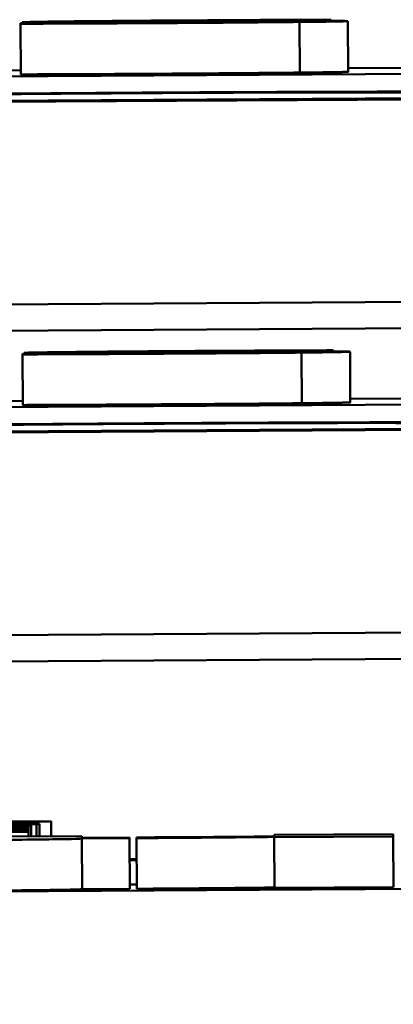
# Model space of a CAD drawing. Units: inches. Extents: x 6 to 258, y 3 to 201.
# Drawn here: x 211 to 211, y 70 to 70 of the extents above; entities that cross this region are included whole.
import ezdxf

# ---------------------------------------------------------------- set-up
doc = ezdxf.new("R2010")
doc.units = ezdxf.units.IN
doc.header["$LTSCALE"] = 12
doc.header["$MEASUREMENT"] = 0
doc.layers.add('Visible (ANSI)', color=7, linetype='Continuous', lineweight=50)

msp = doc.modelspace()

# ---------------------------------------------------------------- linework, layer by layer
at = {"layer": 'Visible (ANSI)'}
for p, q in [((210.84023, 70.02587), (210.83828, 70.02586)), ((210.83861, 70.02586), (210.83861, 70.02604)), ((210.87046, 70.026), (210.87046, 70.02608)), ((210.88877, 70.0263), (210.88877, 70.02639)), ((210.89337, 70.01609), (210.89331, 70.02609)), ((210.89768, 70.02641), (210.89955, 70.02642)), ((210.89768, 70.02632), (210.89768, 70.02641)), ((210.89955, 70.02642), (210.89955, 70.02654)), ((210.89955, 70.02632), (210.89955, 70.02642)), ((210.90293, 70.01626), (210.90287, 70.02626)), ((210.83828, 70.02586), (210.83829, 70.02574)), ((210.83835, 70.01574), (210.83829, 70.02574)), ((212.07626, 70.01826), (207.14835, 69.98753)), ((210.90293, 70.01696), (211.25244, 70.01914)), ((212.08226, 70.01808), (207.14235, 69.98727)), ((210.58803, 70.01378), (211.25245, 70.01793)), ((210.83129, 70.01651), (210.83834, 70.01656)), ((208.17512, 69.94849), (213.72154, 69.98308)), ((208.17508, 69.95371), (212.08251, 69.97808)), ((210.84064, 69.96057), (210.83869, 69.96055)), ((210.83869, 69.96055), (210.83869, 69.96043)), ((210.83875, 69.95043), (210.83869, 69.96043)), ((210.83902, 69.96056), (210.83901, 69.96073)), ((210.87086, 69.96069), (210.87086, 69.96077)), ((210.88918, 69.96099), (210.88918, 69.96108)), ((210.89378, 69.95078), (210.89372, 69.96078)), ((210.89809, 69.96111), (210.89995, 69.96112)), ((210.89809, 69.96101), (210.89809, 69.96111)), ((210.89995, 69.96112), (210.89995, 69.96124)), ((210.89995, 69.96101), (210.89995, 69.96112)), ((210.90334, 69.95095), (210.90328, 69.96095)), ((212.08267, 69.95277), (207.14276, 69.92196)), ((212.07666, 69.95296), (207.14876, 69.92223)), ((210.58843, 69.94848), (211.25285, 69.95262)), ((210.90334, 69.95165), (211.25285, 69.95383)), ((210.8317, 69.95121), (210.83875, 69.95125)), ((205.6221, 69.86726), (213.72195, 69.91778)), ((207.14301, 69.88197), (212.08292, 69.91277)), ((210.81749, 69.8678), (210.84433, 69.86816)), ((210.84433, 69.86821), (210.81783, 69.86805)), ((210.83986, 69.86708), (210.83189, 69.86703)), ((210.83189, 69.86666), (210.83986, 69.86671)), ((210.83987, 69.86647), (210.83189, 69.86642)), ((210.83986, 69.86671), (210.83986, 69.86708)), ((210.83987, 69.86647), (210.83986, 69.86671)), ((210.83987, 69.86609), (210.83987, 69.86647)), ((210.84039, 69.8674), (210.83991, 69.86739)), ((210.84039, 69.86734), (210.84039, 69.8674)), ((210.84041, 69.86522), (210.84039, 69.86734)), ((210.84146, 69.86764), (210.84205, 69.86764)), ((210.84148, 69.86522), (210.84146, 69.86764)), ((210.84205, 69.86764), (210.84205, 69.8677)), ((210.84206, 69.86523), (210.84205, 69.86764)), ((210.84433, 69.86816), (210.84433, 69.86821)), ((210.84435, 69.86524), (210.84433, 69.86816)), ((210.85037, 69.86528), (210.82687, 69.86513)), ((210.83189, 69.86604), (210.83987, 69.86609)), ((210.83987, 69.86521), (210.83987, 69.86609)), ((210.85037, 69.86491), (210.85037, 69.86528)), ((210.85977, 69.86497), (210.85037, 69.86491)), ((210.85037, 69.86481), (210.85977, 69.86487)), ((210.85037, 69.8648), (210.85037, 69.86481)), ((210.85043, 69.8548), (210.85037, 69.8648)), ((210.85977, 69.86487), (210.85977, 69.86497)), ((210.85983, 69.85487), (210.85977, 69.86487)), ((210.86309, 69.86503), (210.86115, 69.86502)), ((210.86115, 69.86502), (210.86115, 69.86488)), ((210.86121, 69.85488), (210.86115, 69.86488)), ((210.91179, 69.86566), (210.88829, 69.86552)), ((210.88829, 69.86552), (210.88829, 69.8652)), ((210.88829, 69.86511), (210.8883, 69.86505)), ((210.8883, 69.86505), (210.9118, 69.86519)), ((210.88836, 69.85505), (210.8883, 69.86505)), ((210.9118, 69.86519), (210.91179, 69.86566)), ((210.91186, 69.85519), (210.9118, 69.86519)), ((210.8598, 69.86073), (210.86117, 69.86074)), ((210.8598, 69.86051), (210.86118, 69.86051)), ((211.16881, 69.85642), (207.26138, 69.83205)), ((210.85983, 69.85487), (210.85043, 69.85481)), ((210.86121, 69.85571), (210.85983, 69.8557)), ((210.91186, 69.85519), (210.88836, 69.85505))]:
    msp.add_line(p, q, dxfattribs=at)
for centre, major_axis, start_param, end_param in [((210.86227, 70.01164), (0.07874, 0.00049), 0.653888, 2.487705), ((210.86227, 70.01164), (0.0625, 0.00039), 0, 3.141593), ((210.86268, 69.94633), (0.07874, 0.00049), 0.653888, 2.487705), ((210.86268, 69.94633), (0.0625, 0.00039), 0, 3.141593)]:
    msp.add_ellipse(centre, major_axis=major_axis, ratio=0.006236, start_param=start_param, end_param=end_param, dxfattribs=at)
for points, knots in [([(210.83829, 70.02574), (210.84205, 70.02575), (210.84649, 70.02577), (210.85289, 70.0258), (210.85834, 70.02582), (210.86624, 70.02587)], [-0.165569, -0.165569, -0.165569, -0.165569, -0.0602387, -0.0602387, 0, 0, 0, 0]), ([(210.84776, 70.02621), (210.84608, 70.02619), (210.84453, 70.02617), (210.84165, 70.02613), (210.84075, 70.02611), (210.83912, 70.02608), (210.83861, 70.02606), (210.83861, 70.02604)], [-0.04193204, -0.04193204, -0.04193204, -0.04193204, -0.03221313, -0.03221313, -0.02087694, -0.02087694, 0, 0, 0, 0]), ([(210.83861, 70.02604), (210.83861, 70.02603), (210.8388, 70.02601), (210.83971, 70.026), (210.84036, 70.02599), (210.84205, 70.02598), (210.84349, 70.02598), (210.84922, 70.02598), (210.85281, 70.026), (210.85644, 70.02601)], [-0.1239036, -0.1239036, -0.1239036, -0.1239036, -0.0878017, -0.0878017, -0.0554462, -0.0554462, -0.0289362, -0.0289362, 0, 0, 0, 0]), ([(210.85003, 70.02589), (210.8479, 70.02589), (210.84572, 70.02588), (210.84278, 70.02588), (210.8415, 70.02587), (210.84023, 70.02587)], [-0.02756748, -0.02756748, -0.02756748, -0.02756748, -0.01214468, -0.01214468, 0, 0, 0, 0]), ([(210.87378, 70.02641), (210.86601, 70.02637), (210.8609, 70.02633), (210.85414, 70.02627), (210.85072, 70.02624), (210.84776, 70.02621)], [-0.05432339, -0.05432339, -0.05432339, -0.05432339, -0.02830664, -0.02830664, 0, 0, 0, 0]), ([(210.8664, 70.02597), (210.86339, 70.02595), (210.86036, 70.02594), (210.85492, 70.02591), (210.85241, 70.0259), (210.85003, 70.02589)], [-0.04296119, -0.04296119, -0.04296119, -0.04296119, -0.01998664, -0.01998664, 0, 0, 0, 0]), ([(210.85644, 70.02601), (210.85878, 70.02602), (210.86128, 70.02603), (210.86445, 70.02605), (210.86767, 70.02607), (210.87046, 70.02608)], [-0.09156445, -0.09156445, -0.09156445, -0.09156445, -0.02203897, -0.02203897, 0, 0, 0, 0]), ([(210.86251, 70.0262), (210.86251, 70.02621), (210.86254, 70.02621), (210.86266, 70.02621), (210.86275, 70.02621), (210.86313, 70.02622), (210.86351, 70.02623), (210.86495, 70.02625), (210.86624, 70.02626), (210.86943, 70.02628), (210.87209, 70.0263), (210.87467, 70.02632)], [-0.03189053, -0.03189053, -0.03189053, -0.03189053, -0.03048492, -0.03048492, -0.02910541, -0.02910541, -0.02616564, -0.02616564, -0.01966202, -0.01966202, 0, 0, 0, 0]), ([(210.87183, 70.02622), (210.86973, 70.02621), (210.86746, 70.0262), (210.86482, 70.02619), (210.8643, 70.02619), (210.86348, 70.02619), (210.86314, 70.02619), (210.86262, 70.0262), (210.86251, 70.0262), (210.86251, 70.0262)], [-0.02118627, -0.02118627, -0.02118627, -0.02118627, -0.0145697, -0.0145697, -0.01053691, -0.01053691, -0.00578104, -0.00578104, 0, 0, 0, 0]), ([(210.86624, 70.02587), (210.87473, 70.02592), (210.87968, 70.02596), (210.88618, 70.02602), (210.88997, 70.02605), (210.89331, 70.02609)], [-0.05176838, -0.05176838, -0.05176838, -0.05176838, -0.03172141, -0.03172141, 0, 0, 0, 0]), ([(210.87896, 70.02609), (210.87896, 70.02609), (210.87893, 70.02609), (210.87879, 70.02608), (210.87869, 70.02608), (210.8783, 70.02607), (210.87793, 70.02607), (210.87682, 70.02605), (210.87599, 70.02604), (210.87413, 70.02603), (210.87132, 70.026), (210.8664, 70.02597)], [-0.1123395, -0.1123395, -0.1123395, -0.1123395, -0.1004533, -0.1004533, -0.0891323, -0.0891323, -0.0681842, -0.0681842, -0.037487, -0.037487, 0, 0, 0, 0]), ([(210.87046, 70.02608), (210.87242, 70.02609), (210.87453, 70.0261), (210.87681, 70.02611), (210.87729, 70.02611), (210.87806, 70.02611), (210.87837, 70.0261), (210.87886, 70.0261), (210.87896, 70.0261), (210.87896, 70.02609)], [-0.02140628, -0.02140628, -0.02140628, -0.02140628, -0.01390469, -0.01390469, -0.01004772, -0.01004772, -0.00561624, -0.00561624, 0, 0, 0, 0]), ([(210.88634, 70.02629), (210.88386, 70.02628), (210.88133, 70.02627), (210.87644, 70.02624), (210.87412, 70.02623), (210.87183, 70.02622)], [-0.03785372, -0.03785372, -0.03785372, -0.03785372, -0.01796372, -0.01796372, 0, 0, 0, 0]), ([(210.89955, 70.02654), (210.89608, 70.02653), (210.89209, 70.02651), (210.88628, 70.02649), (210.88138, 70.02646), (210.87378, 70.02641)], [-0.1616993, -0.1616993, -0.1616993, -0.1616993, -0.0579085, -0.0579085, 0, 0, 0, 0]), ([(210.87467, 70.02632), (210.87719, 70.02634), (210.87967, 70.02635), (210.88311, 70.02637), (210.8858, 70.02638), (210.88877, 70.02639)], [-0.08573423, -0.08573423, -0.08573423, -0.08573423, -0.0246794, -0.0246794, 0, 0, 0, 0]), ([(210.90287, 70.02626), (210.90287, 70.02627), (210.9027, 70.02628), (210.90189, 70.0263), (210.9013, 70.02631), (210.89986, 70.02632), (210.89854, 70.02632), (210.89309, 70.02631), (210.88975, 70.0263), (210.88634, 70.02629)], [-0.130238, -0.130238, -0.130238, -0.130238, -0.0897187, -0.0897187, -0.0535403, -0.0535403, -0.0273181, -0.0273181, 0, 0, 0, 0]), ([(210.88877, 70.02639), (210.8905, 70.02639), (210.8922, 70.0264), (210.89457, 70.0264), (210.89649, 70.02641), (210.89768, 70.02641)], [-0.03734373, -0.03734373, -0.03734373, -0.03734373, -0.01163329, -0.01163329, 0, 0, 0, 0]), ([(210.89331, 70.02609), (210.89506, 70.02611), (210.89663, 70.02612), (210.89946, 70.02616), (210.90047, 70.02618), (210.9023, 70.02622), (210.90287, 70.02624), (210.90287, 70.02626)], [-0.04869842, -0.04869842, -0.04869842, -0.04869842, -0.03612038, -0.03612038, -0.02229586, -0.02229586, 0, 0, 0, 0]), ([(210.83869, 69.96043), (210.84246, 69.96044), (210.8469, 69.96046), (210.8533, 69.96049), (210.85874, 69.96052), (210.86665, 69.96057)], [-0.165569, -0.165569, -0.165569, -0.165569, -0.0602387, -0.0602387, 0, 0, 0, 0]), ([(210.84817, 69.9609), (210.84648, 69.96088), (210.84493, 69.96086), (210.84206, 69.96082), (210.84116, 69.96081), (210.83953, 69.96077), (210.83901, 69.96075), (210.83901, 69.96073)], [-0.04193204, -0.04193204, -0.04193204, -0.04193204, -0.03221313, -0.03221313, -0.02087694, -0.02087694, 0, 0, 0, 0]), ([(210.83901, 69.96073), (210.83901, 69.96072), (210.83921, 69.96071), (210.84011, 69.96069), (210.84077, 69.96068), (210.84246, 69.96067), (210.8439, 69.96067), (210.84963, 69.96068), (210.85322, 69.96069), (210.85684, 69.96071)], [-0.1239036, -0.1239036, -0.1239036, -0.1239036, -0.0878017, -0.0878017, -0.0554462, -0.0554462, -0.0289362, -0.0289362, 0, 0, 0, 0]), ([(210.85044, 69.96059), (210.8483, 69.96058), (210.84613, 69.96057), (210.84319, 69.96057), (210.8419, 69.96057), (210.84064, 69.96057)], [-0.02756748, -0.02756748, -0.02756748, -0.02756748, -0.01214468, -0.01214468, 0, 0, 0, 0]), ([(210.87418, 69.96111), (210.86642, 69.96106), (210.8613, 69.96102), (210.85455, 69.96096), (210.85112, 69.96093), (210.84817, 69.9609)], [-0.05432339, -0.05432339, -0.05432339, -0.05432339, -0.02830664, -0.02830664, 0, 0, 0, 0]), ([(210.86681, 69.96067), (210.8638, 69.96065), (210.86077, 69.96063), (210.85532, 69.96061), (210.85282, 69.9606), (210.85044, 69.96059)], [-0.04296119, -0.04296119, -0.04296119, -0.04296119, -0.01998664, -0.01998664, 0, 0, 0, 0]), ([(210.85684, 69.96071), (210.85919, 69.96072), (210.86169, 69.96073), (210.86486, 69.96074), (210.86807, 69.96076), (210.87086, 69.96077)], [-0.09156445, -0.09156445, -0.09156445, -0.09156445, -0.02203897, -0.02203897, 0, 0, 0, 0]), ([(210.86292, 69.9609), (210.86292, 69.9609), (210.86295, 69.9609), (210.86307, 69.96091), (210.86316, 69.96091), (210.86354, 69.96092), (210.86392, 69.96092), (210.86536, 69.96094), (210.86665, 69.96095), (210.86984, 69.96098), (210.87249, 69.961), (210.87508, 69.96101)], [-0.03189053, -0.03189053, -0.03189053, -0.03189053, -0.03048492, -0.03048492, -0.02910541, -0.02910541, -0.02616564, -0.02616564, -0.01966202, -0.01966202, 0, 0, 0, 0]), ([(210.87224, 69.96091), (210.87014, 69.9609), (210.86786, 69.96089), (210.86523, 69.96088), (210.8647, 69.96088), (210.86389, 69.96088), (210.86355, 69.96089), (210.86303, 69.96089), (210.86292, 69.96089), (210.86292, 69.9609)], [-0.02118627, -0.02118627, -0.02118627, -0.02118627, -0.0145697, -0.0145697, -0.01053691, -0.01053691, -0.00578104, -0.00578104, 0, 0, 0, 0]), ([(210.86665, 69.96057), (210.87514, 69.96062), (210.88009, 69.96066), (210.88659, 69.96071), (210.89038, 69.96074), (210.89372, 69.96078)], [-0.05176838, -0.05176838, -0.05176838, -0.05176838, -0.03172141, -0.03172141, 0, 0, 0, 0]), ([(210.87937, 69.96079), (210.87937, 69.96078), (210.87934, 69.96078), (210.8792, 69.96078), (210.8791, 69.96077), (210.87871, 69.96077), (210.87834, 69.96076), (210.87722, 69.96075), (210.8764, 69.96074), (210.87454, 69.96072), (210.87173, 69.9607), (210.86681, 69.96067)], [-0.1123395, -0.1123395, -0.1123395, -0.1123395, -0.1004533, -0.1004533, -0.0891323, -0.0891323, -0.0681842, -0.0681842, -0.037487, -0.037487, 0, 0, 0, 0]), ([(210.87086, 69.96077), (210.87283, 69.96078), (210.87493, 69.96079), (210.87722, 69.9608), (210.8777, 69.9608), (210.87846, 69.9608), (210.87877, 69.9608), (210.87927, 69.96079), (210.87937, 69.96079), (210.87937, 69.96079)], [-0.02140628, -0.02140628, -0.02140628, -0.02140628, -0.01390469, -0.01390469, -0.01004772, -0.01004772, -0.00561624, -0.00561624, 0, 0, 0, 0]), ([(210.88674, 69.96098), (210.88427, 69.96097), (210.88174, 69.96096), (210.87685, 69.96094), (210.87453, 69.96092), (210.87224, 69.96091)], [-0.03785372, -0.03785372, -0.03785372, -0.03785372, -0.01796372, -0.01796372, 0, 0, 0, 0]), ([(210.89995, 69.96124), (210.89649, 69.96122), (210.8925, 69.96121), (210.88669, 69.96118), (210.88178, 69.96116), (210.87418, 69.96111)], [-0.1616993, -0.1616993, -0.1616993, -0.1616993, -0.0579085, -0.0579085, 0, 0, 0, 0]), ([(210.87508, 69.96101), (210.8776, 69.96103), (210.88008, 69.96104), (210.88352, 69.96106), (210.8862, 69.96107), (210.88918, 69.96108)], [-0.08573423, -0.08573423, -0.08573423, -0.08573423, -0.0246794, -0.0246794, 0, 0, 0, 0]), ([(210.90328, 69.96095), (210.90328, 69.96097), (210.9031, 69.96098), (210.90229, 69.961), (210.90171, 69.961), (210.90026, 69.96101), (210.89895, 69.96101), (210.89349, 69.96101), (210.89016, 69.961), (210.88674, 69.96098)], [-0.130238, -0.130238, -0.130238, -0.130238, -0.0897187, -0.0897187, -0.0535403, -0.0535403, -0.0273181, -0.0273181, 0, 0, 0, 0]), ([(210.88918, 69.96108), (210.8909, 69.96109), (210.89261, 69.96109), (210.89498, 69.9611), (210.8969, 69.9611), (210.89809, 69.96111)], [-0.03734373, -0.03734373, -0.03734373, -0.03734373, -0.01163329, -0.01163329, 0, 0, 0, 0]), ([(210.89372, 69.96078), (210.89547, 69.9608), (210.89704, 69.96082), (210.89986, 69.96086), (210.90087, 69.96088), (210.90271, 69.96091), (210.90328, 69.96094), (210.90328, 69.96095)], [-0.04869842, -0.04869842, -0.04869842, -0.04869842, -0.03612038, -0.03612038, -0.02229586, -0.02229586, 0, 0, 0, 0]), ([(210.82474, 69.86722), (210.82761, 69.86724), (210.83049, 69.86726), (210.83526, 69.8673), (210.83813, 69.86732), (210.84039, 69.86734)], [-0.04702486, -0.04702486, -0.04702486, -0.04702486, -0.01959061, -0.01959061, 0, 0, 0, 0]), ([(210.84205, 69.8677), (210.83975, 69.86769), (210.8371, 69.86768), (210.83316, 69.86766), (210.82995, 69.86765), (210.82566, 69.86762)], [-0.08891226, -0.08891226, -0.08891226, -0.08891226, -0.03265391, -0.03265391, 0, 0, 0, 0]), ([(210.82615, 69.86758), (210.82908, 69.8676), (210.83192, 69.86761), (210.83589, 69.86763), (210.83902, 69.86764), (210.84146, 69.86764)], [-0.07385058, -0.07385058, -0.07385058, -0.07385058, -0.02305973, -0.02305973, 0, 0, 0, 0]), ([(210.83991, 69.86739), (210.83909, 69.86738), (210.83821, 69.86738), (210.83697, 69.86736), (210.8359, 69.86735), (210.83398, 69.86734)], [-0.05135056, -0.05135056, -0.05135056, -0.05135056, -0.01594975, -0.01594975, 0, 0, 0, 0]), ([(210.82112, 69.86444), (210.82411, 69.86446), (210.82717, 69.86448), (210.83263, 69.86452), (210.83512, 69.86454), (210.84052, 69.86459), (210.84252, 69.86461), (210.84587, 69.86466), (210.84732, 69.86468), (210.84985, 69.86474), (210.85037, 69.86477), (210.85037, 69.8648)], [-0.09462515, -0.09462515, -0.09462515, -0.09462515, -0.08117171, -0.08117171, -0.06965762, -0.06965762, -0.05437723, -0.05437723, -0.03245929, -0.03245929, 0, 0, 0, 0]), ([(210.86115, 69.86488), (210.86199, 69.86488), (210.86286, 69.86489), (210.86408, 69.86489), (210.86513, 69.8649), (210.86625, 69.86491)], [-0.02753664, -0.02753664, -0.02753664, -0.02753664, -0.00855226, -0.00855226, 0, 0, 0, 0]), ([(210.87265, 69.86508), (210.86967, 69.86506), (210.8677, 69.86505), (210.86538, 69.86504), (210.86408, 69.86503), (210.86309, 69.86503)], [-0.01504506, -0.01504506, -0.01504506, -0.01504506, -0.00796597, -0.00796597, 0, 0, 0, 0]), ([(210.86625, 69.86491), (210.86842, 69.86492), (210.87059, 69.86494), (210.87422, 69.86497), (210.87647, 69.86499), (210.87865, 69.86501)], [-0.04493855, -0.04493855, -0.04493855, -0.04493855, -0.0193464, -0.0193464, 0, 0, 0, 0]), ([(210.88829, 69.8652), (210.88571, 69.86518), (210.88307, 69.86516), (210.87921, 69.86513), (210.87621, 69.8651), (210.87265, 69.86508)], [-0.08838343, -0.08838343, -0.08838343, -0.08838343, -0.02706381, -0.02706381, 0, 0, 0, 0]), ([(210.87865, 69.86501), (210.88043, 69.86503), (210.88223, 69.86504), (210.88437, 69.86507), (210.88662, 69.86509), (210.88829, 69.86511)], [-0.06964502, -0.06964502, -0.06964502, -0.06964502, -0.01720445, -0.01720445, 0, 0, 0, 0])]:
    msp.add_open_spline(points, degree=3, knots=knots, dxfattribs=at)
for points in [[(210.90293, 70.01626), (210.90293, 70.01623), (210.89799, 70.01614), (210.89337, 70.01609)], [(210.86631, 70.01587), (210.85804, 70.01582), (210.84321, 70.01575), (210.83835, 70.01574)], [(210.89337, 70.01609), (210.88859, 70.01604), (210.87546, 70.01593), (210.86631, 70.01587)], [(210.86671, 69.95057), (210.85845, 69.95051), (210.84362, 69.95045), (210.83875, 69.95043)], [(210.89378, 69.95078), (210.889, 69.95073), (210.87587, 69.95062), (210.86671, 69.95057)], [(210.90334, 69.95095), (210.90334, 69.95092), (210.8984, 69.95083), (210.89378, 69.95078)], [(210.85043, 69.8548), (210.85043, 69.85471), (210.83593, 69.85453), (210.82118, 69.85444)], [(210.86632, 69.85491), (210.86518, 69.8549), (210.86235, 69.85488), (210.86121, 69.85488)], [(210.87871, 69.85501), (210.87612, 69.85498), (210.86931, 69.85493), (210.86632, 69.85491)], [(210.88836, 69.85511), (210.88674, 69.8551), (210.88106, 69.85503), (210.87871, 69.85501)]]:
    msp.add_open_spline(points, degree=2, dxfattribs=at)

doc.saveas('drawing.dxf')
